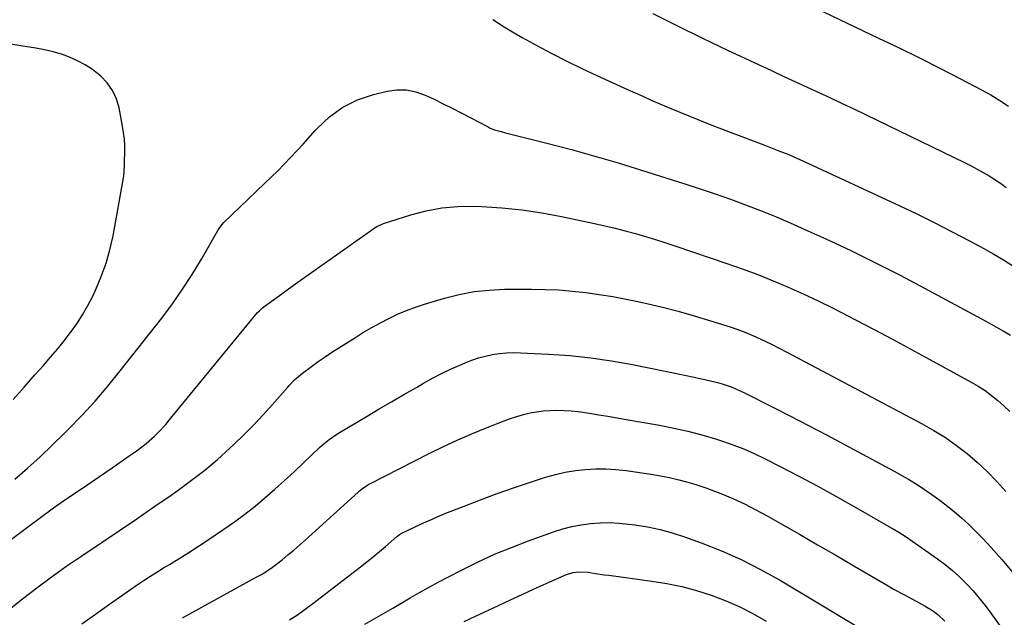
# Model space of a CAD drawing. Units: inches. Extents: x 1846754 to 1852059, y 452922 to 458225.
# Drawn here: x 1851420 to 1851805, y 453190 to 453425 of the extents above; entities that cross this region are included whole.
import ezdxf

# ---------------------------------------------------------------- set-up
doc = ezdxf.new("R2010")
doc.units = ezdxf.units.IN
doc.header["$MEASUREMENT"] = 0
doc.layers.add('7', color=7, linetype='Continuous')
doc.layers.add('8', color=7, linetype='Continuous')

msp = doc.modelspace()

# ---------------------------------------------------------------- linework, layer by layer
at = {"layer": '7', "color": 18}
for points in [[(1851725.06, 453432.04, 1914), (1851755.93, 453417.33, 1914), (1851763.94, 453413.45, 1914), (1851771.93, 453409.53, 1914), (1851779.87, 453405.52, 1914), (1851787.79, 453401.45, 1914), (1851796.28, 453397.04, 1914), (1851799.87, 453395.04, 1914), (1851803.37, 453392.9, 1914), (1851806.74, 453390.57, 1914)], [(1851605.03, 453424.62, 1918), (1851609.41, 453421.68, 1918), (1851613.93, 453418.93, 1918), (1851616.47, 453417.51, 1918), (1851622.23, 453414.36, 1918), (1851628.02, 453411.28, 1918), (1851633.87, 453408.32, 1918), (1851639.76, 453405.43, 1918), (1851645.7, 453402.63, 1918), (1851651.65, 453399.87, 1918), (1851657.63, 453397.16, 1918), (1851663.62, 453394.49, 1918), (1851666.91, 453393.04, 1918), (1851674.58, 453389.74, 1918), (1851682.29, 453386.53, 1918), (1851690.05, 453383.44, 1918), (1851697.85, 453380.43, 1918), (1851711.09, 453375.45, 1918), (1851713.05, 453374.71, 1918), (1851716.96, 453373.2, 1918), (1851720.85, 453371.64, 1918), (1851722.78, 453370.83, 1918), (1851726.61, 453369.12, 1918), (1851764.25, 453351.59, 1918), (1851771.14, 453348.31, 1918), (1851777.99, 453344.94, 1918), (1851784.78, 453341.46, 1918), (1851791.53, 453337.9, 1918), (1851797.2, 453334.85, 1918), (1851801.04, 453332.69, 1918), (1851804.83, 453330.44, 1918), (1851808.54, 453328.07, 1918)], [(1851667.57, 453426.94, 1916), (1851677.26, 453422.05, 1916), (1851687.01, 453417.3, 1916), (1851696.81, 453412.63, 1916), (1851714.32, 453404.43, 1916), (1851718.88, 453402.3, 1916), (1851723.44, 453400.18, 1916), (1851728.01, 453398.07, 1916), (1851732.58, 453395.96, 1916), (1851737.14, 453393.85, 1916), (1851741.7, 453391.72, 1916), (1851746.24, 453389.56, 1916), (1851750.77, 453387.37, 1916), (1851789.78, 453368.41, 1916), (1851792.18, 453367.21, 1916), (1851794.55, 453365.97, 1916), (1851796.89, 453364.66, 1916), (1851799.21, 453363.32, 1916), (1851801.48, 453361.89, 1916), (1851803.7, 453360.41, 1916), (1851805.86, 453358.83, 1916)], [(1851417.25, 453275.81, 1918), (1851421.47, 453280.6, 1918), (1851425.71, 453285.37, 1918), (1851429.07, 453289.12, 1918), (1851431.83, 453292.27, 1918), (1851434.53, 453295.46, 1918), (1851437.16, 453298.72, 1918), (1851439.73, 453302.02, 1918), (1851442.15, 453305.42, 1918), (1851444.42, 453308.91, 1918), (1851446.47, 453312.54, 1918), (1851448.37, 453316.25, 1918), (1851449.56, 453318.77, 1918), (1851451.73, 453323.88, 1918), (1851453.63, 453329.08, 1918), (1851455.11, 453334.41, 1918), (1851456.31, 453339.83, 1918), (1851460.43, 453362.6, 1918), (1851460.56, 453363.41, 1918), (1851460.73, 453365.04, 1918), (1851460.81, 453367.49, 1918), (1851460.85, 453369.13, 1918), (1851460.91, 453372.63, 1918), (1851460.88, 453375.19, 1918), (1851460.74, 453377.74, 1918), (1851460.44, 453380.28, 1918), (1851460.04, 453382.81, 1918), (1851458.68, 453390, 1918), (1851457.62, 453393.53, 1918), (1851456.14, 453396.83, 1918), (1851454.02, 453399.75, 1918), (1851451.49, 453402.43, 1918), (1851448.22, 453405, 1918), (1851445.42, 453406.88, 1918), (1851442.43, 453408.45, 1918), (1851439.32, 453409.82, 1918), (1851436.09, 453410.94, 1918), (1851432.83, 453411.92, 1918), (1851429.51, 453412.7, 1918), (1851426.16, 453413.35, 1918), (1851420.2, 453414.32, 1918), (1851413.83, 453415.26, 1918)], [(1851414.98, 453219.85, 1922), (1851422.79, 453225.72, 1922), (1851427.91, 453229.51, 1922), (1851433.07, 453233.26, 1922), (1851438.28, 453236.93, 1922), (1851443.52, 453240.54, 1922), (1851455.92, 453248.96, 1922), (1851458.18, 453250.51, 1922), (1851460.44, 453252.06, 1922), (1851462.69, 453253.63, 1922), (1851464.93, 453255.2, 1922), (1851465.9, 453255.89, 1922), (1851469.3, 453258.48, 1922), (1851472.5, 453261.33, 1922), (1851474.02, 453262.84, 1922), (1851476.92, 453265.98, 1922), (1851478.31, 453267.61, 1922), (1851512.9, 453309.77, 1922), (1851513.58, 453310.53, 1922), (1851514.86, 453311.65, 1922), (1851519.66, 453315.21, 1922), (1851522.34, 453317.19, 1922), (1851525.03, 453319.15, 1922), (1851527.73, 453321.09, 1922), (1851530.45, 453323.02, 1922), (1851557.1, 453341.85, 1922), (1851557.7, 453342.27, 1922), (1851559.55, 453343.46, 1922), (1851562.2, 453344.68, 1922), (1851572.83, 453348.04, 1922), (1851578.89, 453349.63, 1922), (1851585.01, 453350.79, 1922), (1851591.22, 453351.31, 1922), (1851597.48, 453351.41, 1922), (1851600.65, 453351.3, 1922), (1851608.52, 453350.82, 1922), (1851616.36, 453350.06, 1922), (1851624.14, 453348.89, 1922), (1851631.89, 453347.45, 1922), (1851644.77, 453344.69, 1922), (1851648.8, 453343.79, 1922), (1851652.81, 453342.84, 1922), (1851656.8, 453341.8, 1922), (1851660.78, 453340.71, 1922), (1851664.74, 453339.55, 1922), (1851668.69, 453338.36, 1922), (1851672.62, 453337.1, 1922), (1851676.54, 453335.81, 1922), (1851696.5, 453329.06, 1922), (1851702.59, 453326.91, 1922), (1851708.65, 453324.66, 1922), (1851714.64, 453322.26, 1922), (1851720.59, 453319.75, 1922), (1851726.48, 453317.1, 1922), (1851732.34, 453314.36, 1922), (1851738.13, 453311.51, 1922), (1851743.89, 453308.57, 1922), (1851746.92, 453306.98, 1922), (1851754.16, 453303.16, 1922), (1851761.38, 453299.33, 1922), (1851768.58, 453295.45, 1922), (1851775.77, 453291.55, 1922), (1851792.21, 453282.57, 1922), (1851794.95, 453280.96, 1922), (1851797.61, 453279.25, 1922), (1851800.17, 453277.37, 1922), (1851802.65, 453275.38, 1922), (1851805.01, 453273.26, 1922), (1851807.29, 453271.05, 1922)], [(1851414.44, 453192.52, 1924), (1851420.93, 453197.67, 1924), (1851426.5, 453201.98, 1924), (1851432.14, 453206.2, 1924), (1851437.88, 453210.28, 1924), (1851443.69, 453214.27, 1924), (1851452, 453219.83, 1924), (1851458.81, 453224.41, 1924), (1851465.59, 453229.01, 1924), (1851472.34, 453233.66, 1924), (1851479.08, 453238.33, 1924), (1851481.84, 453240.26, 1924), (1851487.09, 453244.1, 1924), (1851492.23, 453248.09, 1924), (1851497.19, 453252.29, 1924), (1851502.03, 453256.63, 1924), (1851503.58, 453258.08, 1924), (1851507.5, 453261.86, 1924), (1851511.34, 453265.73, 1924), (1851515.06, 453269.71, 1924), (1851518.71, 453273.76, 1924), (1851524.54, 453280.46, 1924), (1851525.22, 453281.22, 1924), (1851527.35, 453283.39, 1924), (1851528.87, 453284.74, 1924), (1851529.66, 453285.38, 1924), (1851530.46, 453286, 1924), (1851534.02, 453288.66, 1924), (1851536.64, 453290.57, 1924), (1851539.28, 453292.44, 1924), (1851541.97, 453294.24, 1924), (1851544.69, 453296, 1924), (1851551.17, 453300.09, 1924), (1851554.39, 453302.06, 1924), (1851557.64, 453303.96, 1924), (1851560.95, 453305.77, 1924), (1851564.3, 453307.52, 1924), (1851567.7, 453309.12, 1924), (1851571.16, 453310.61, 1924), (1851574.69, 453311.91, 1924), (1851578.27, 453313.08, 1924), (1851586, 453315.4, 1924), (1851591.79, 453316.87, 1924), (1851597.64, 453318, 1924), (1851603.57, 453318.62, 1924), (1851609.54, 453318.91, 1924), (1851620.15, 453318.97, 1924), (1851625.47, 453318.89, 1924), (1851630.79, 453318.67, 1924), (1851636.08, 453318.24, 1924), (1851641.38, 453317.66, 1924), (1851646.65, 453316.91, 1924), (1851651.9, 453316.07, 1924), (1851657.13, 453315.07, 1924), (1851662.35, 453313.98, 1924), (1851665.18, 453313.35, 1924), (1851671.39, 453311.88, 1924), (1851677.57, 453310.3, 1924), (1851683.71, 453308.56, 1924), (1851689.82, 453306.72, 1924), (1851697.89, 453304.16, 1924), (1851701.96, 453302.77, 1924), (1851703.97, 453301.99, 1924), (1851707.93, 453300.31, 1924), (1851711.83, 453298.49, 1924), (1851713.76, 453297.54, 1924), (1851717.33, 453295.71, 1924), (1851719.79, 453294.44, 1924), (1851722.25, 453293.15, 1924), (1851724.7, 453291.85, 1924), (1851772.99, 453266.22, 1924), (1851777.59, 453263.6, 1924), (1851782.08, 453260.8, 1924), (1851786.4, 453257.76, 1924), (1851790.61, 453254.53, 1924), (1851794.62, 453251.08, 1924), (1851798.5, 453247.48, 1924), (1851802.17, 453243.67, 1924), (1851805.7, 453239.73, 1924)], [(1851444.07, 453187.9, 1926), (1851449.42, 453191.71, 1926), (1851454.93, 453195.64, 1926), (1851457.53, 453197.47, 1926), (1851460.14, 453199.3, 1926), (1851462.77, 453201.1, 1926), (1851465.4, 453202.9, 1926), (1851468.05, 453204.66, 1926), (1851470.72, 453206.4, 1926), (1851473.42, 453208.09, 1926), (1851476.13, 453209.77, 1926), (1851478.37, 453211.12, 1926), (1851482.2, 453213.48, 1926), (1851486, 453215.87, 1926), (1851489.77, 453218.32, 1926), (1851493.52, 453220.8, 1926), (1851499.65, 453224.93, 1926), (1851503.82, 453227.84, 1926), (1851507.91, 453230.85, 1926), (1851511.89, 453234.01, 1926), (1851515.79, 453237.25, 1926), (1851519.62, 453240.6, 1926), (1851523.41, 453243.99, 1926), (1851527.16, 453247.43, 1926), (1851530.87, 453250.9, 1926), (1851537.18, 453256.91, 1926), (1851539, 453258.54, 1926), (1851540.92, 453260.05, 1926), (1851543.93, 453262.12, 1926), (1851544.97, 453262.76, 1926), (1851555.72, 453269.17, 1926), (1851560.53, 453272.03, 1926), (1851565.35, 453274.87, 1926), (1851570.19, 453277.69, 1926), (1851575.04, 453280.49, 1926), (1851577.87, 453282.12, 1926), (1851581.34, 453284.04, 1926), (1851584.85, 453285.87, 1926), (1851588.42, 453287.57, 1926), (1851592.03, 453289.19, 1926), (1851594.2, 453290.12, 1926), (1851596.78, 453291.13, 1926), (1851599.4, 453292.02, 1926), (1851602.08, 453292.73, 1926), (1851604.79, 453293.33, 1926), (1851607.53, 453293.74, 1926), (1851610.28, 453294.03, 1926), (1851613.04, 453294.12, 1926), (1851615.82, 453294.08, 1926), (1851626.81, 453293.54, 1926), (1851635.07, 453292.95, 1926), (1851643.29, 453292.11, 1926), (1851651.47, 453290.89, 1926), (1851659.61, 453289.43, 1926), (1851678.14, 453285.66, 1926), (1851680.6, 453285.16, 1926), (1851683.06, 453284.65, 1926), (1851685.52, 453284.12, 1926), (1851689.18, 453283.34, 1926), (1851692.87, 453282.43, 1926), (1851694.69, 453281.89, 1926), (1851698.29, 453280.65, 1926), (1851701.79, 453279.18, 1926), (1851703.5, 453278.35, 1926), (1851714.34, 453272.87, 1926), (1851721.44, 453269.24, 1926), (1851728.53, 453265.58, 1926), (1851735.59, 453261.86, 1926), (1851742.62, 453258.11, 1926), (1851762.05, 453247.66, 1926), (1851765.07, 453245.98, 1926), (1851768.06, 453244.24, 1926), (1851770.99, 453242.42, 1926), (1851773.9, 453240.55, 1926), (1851776.74, 453238.59, 1926), (1851779.55, 453236.57, 1926), (1851782.29, 453234.46, 1926), (1851784.98, 453232.3, 1926), (1851785.52, 453231.85, 1926), (1851788.4, 453229.37, 1926), (1851791.21, 453226.82, 1926), (1851793.92, 453224.16, 1926), (1851796.57, 453221.42, 1926), (1851799.99, 453217.74, 1926), (1851804.18, 453213.03, 1926), (1851808.23, 453208.2, 1926)], [(1851483.52, 453190.24, 1928), (1851486.07, 453191.65, 1928), (1851509.72, 453204.69, 1928), (1851512.39, 453206.11, 1928), (1851514.37, 453207.21, 1928), (1851517.8, 453209.36, 1928), (1851518.77, 453210.06, 1928), (1851522.47, 453213, 1928), (1851524.77, 453214.88, 1928), (1851527.04, 453216.78, 1928), (1851529.28, 453218.73, 1928), (1851531.5, 453220.7, 1928), (1851552.28, 453239.5, 1928), (1851552.83, 453239.98, 1928), (1851553.98, 453240.91, 1928), (1851556.44, 453242.55, 1928), (1851557.09, 453242.9, 1928), (1851580.04, 453254.55, 1928), (1851585.63, 453257.28, 1928), (1851591.27, 453259.91, 1928), (1851596.98, 453262.38, 1928), (1851602.74, 453264.74, 1928), (1851609.39, 453267.35, 1928), (1851611.88, 453268.27, 1928), (1851614.4, 453269.1, 1928), (1851616.95, 453269.82, 1928), (1851619.52, 453270.46, 1928), (1851622.12, 453270.95, 1928), (1851624.73, 453271.32, 1928), (1851627.37, 453271.5, 1928), (1851630.01, 453271.56, 1928), (1851632.9, 453271.46, 1928), (1851635.62, 453271.28, 1928), (1851638.33, 453270.99, 1928), (1851642.81, 453270.34, 1928), (1851646.4, 453269.76, 1928), (1851649.98, 453269.17, 1928), (1851653.57, 453268.56, 1928), (1851657.15, 453267.94, 1928), (1851670.25, 453265.66, 1928), (1851675.79, 453264.57, 1928), (1851681.29, 453263.34, 1928), (1851686.74, 453261.89, 1928), (1851692.16, 453260.3, 1928), (1851693.63, 453259.83, 1928), (1851698.23, 453258.25, 1928), (1851702.78, 453256.51, 1928), (1851707.23, 453254.56, 1928), (1851711.62, 453252.45, 1928), (1851717.44, 453249.49, 1928), (1851724.67, 453245.74, 1928), (1851731.86, 453241.91, 1928), (1851738.99, 453237.99, 1928), (1851746.09, 453233.99, 1928), (1851760.88, 453225.5, 1928), (1851761.62, 453225.07, 1928), (1851763.82, 453223.79, 1928), (1851766.68, 453221.94, 1928), (1851779.01, 453213.31, 1928), (1851782.02, 453211.07, 1928), (1851784.93, 453208.72, 1928), (1851787.7, 453206.2, 1928), (1851790.38, 453203.56, 1928), (1851792.92, 453200.8, 1928), (1851795.37, 453197.96, 1928), (1851797.69, 453195.01, 1928), (1851799.93, 453192, 1928), (1851807.15, 453181.83, 1928)], [(1851554.93, 453187.71, 1932), (1851560.4, 453190.84, 1932), (1851565.85, 453194.02, 1932), (1851572.63, 453198.02, 1932), (1851576.33, 453200.16, 1932), (1851580.05, 453202.26, 1932), (1851583.8, 453204.29, 1932), (1851587.58, 453206.29, 1932), (1851592.74, 453208.95, 1932), (1851599.17, 453212.12, 1932), (1851605.68, 453215.11, 1932), (1851612.29, 453217.84, 1932), (1851618.99, 453220.4, 1932), (1851628.74, 453223.92, 1932), (1851632.3, 453225.05, 1932), (1851635.89, 453226.01, 1932), (1851639.54, 453226.7, 1932), (1851643.24, 453227.22, 1932), (1851646.96, 453227.46, 1932), (1851650.68, 453227.54, 1932), (1851654.39, 453227.35, 1932), (1851658.1, 453226.98, 1932), (1851660.61, 453226.65, 1932), (1851665.54, 453225.83, 1932), (1851670.41, 453224.8, 1932), (1851675.21, 453223.47, 1932), (1851679.97, 453221.93, 1932), (1851686.56, 453219.56, 1932), (1851694.46, 453216.46, 1932), (1851702.22, 453213.05, 1932), (1851709.77, 453209.21, 1932), (1851717.18, 453205.06, 1932), (1851754.71, 453182.59, 1932)], [(1851593.73, 453188.76, 1934), (1851598.18, 453190.84, 1934), (1851607.16, 453195.05, 1934), (1851611.83, 453197.23, 1934), (1851616.5, 453199.4, 1934), (1851621.19, 453201.54, 1934), (1851625.89, 453203.67, 1934), (1851633.14, 453206.94, 1934), (1851634.23, 453207.37, 1934), (1851636.46, 453207.99, 1934), (1851638.78, 453208.27, 1934), (1851642.27, 453208.09, 1934), (1851645.15, 453207.64, 1934), (1851648.62, 453207.13, 1934), (1851650.36, 453206.89, 1934), (1851667.16, 453204.62, 1934), (1851673.06, 453203.64, 1934), (1851678.9, 453202.44, 1934), (1851684.67, 453200.9, 1934), (1851690.38, 453199.14, 1934), (1851695.96, 453197.02, 1934), (1851701.43, 453194.66, 1934), (1851706.73, 453191.93, 1934), (1851711.91, 453188.96, 1934)]]:
    msp.add_polyline3d(points, dxfattribs=at)
at = {"layer": '8', "color": 18}
for points in [[(1851417.94, 453244.53, 1920), (1851422.89, 453248.87, 1920), (1851427.77, 453253.28, 1920), (1851432.54, 453257.8, 1920), (1851437.25, 453262.4, 1920), (1851438.81, 453263.96, 1920), (1851444.14, 453269.49, 1920), (1851449.33, 453275.14, 1920), (1851454.31, 453280.98, 1920), (1851459.16, 453286.94, 1920), (1851475.38, 453307.65, 1920), (1851479.55, 453313.22, 1920), (1851483.55, 453318.9, 1920), (1851487.31, 453324.75, 1920), (1851490.9, 453330.7, 1920), (1851497.36, 453341.95, 1920), (1851497.61, 453342.36, 1920), (1851498.12, 453343.17, 1920), (1851498.98, 453344.32, 1920), (1851499.64, 453345.01, 1920), (1851515.63, 453360.31, 1920), (1851520.78, 453365.37, 1920), (1851525.84, 453370.53, 1920), (1851530.76, 453375.81, 1920), (1851535.59, 453381.18, 1920), (1851536.25, 453381.93, 1920), (1851541.02, 453386.44, 1920), (1851546.2, 453390.26, 1920), (1851551.99, 453393.06, 1920), (1851558.2, 453395.18, 1920), (1851563.63, 453396.47, 1920), (1851567.42, 453396.98, 1920), (1851571.16, 453396.98, 1920), (1851574.83, 453396.24, 1920), (1851578.44, 453395, 1920), (1851582, 453393.32, 1920), (1851585.54, 453391.61, 1920), (1851589.06, 453389.84, 1920), (1851592.55, 453388.03, 1920), (1851603.08, 453382.48, 1920), (1851603.89, 453382.08, 1920), (1851605.56, 453381.41, 1920), (1851608.17, 453380.66, 1920), (1851609.92, 453380.2, 1920), (1851626.6, 453376.02, 1920), (1851635.79, 453373.62, 1920), (1851644.95, 453371.1, 1920), (1851654.06, 453368.41, 1920), (1851663.14, 453365.61, 1920), (1851680.09, 453360.21, 1920), (1851686.07, 453358.25, 1920), (1851692.04, 453356.24, 1920), (1851697.97, 453354.15, 1920), (1851703.89, 453352, 1920), (1851709.76, 453349.75, 1920), (1851715.6, 453347.41, 1920), (1851721.39, 453344.94, 1920), (1851727.14, 453342.39, 1920), (1851735.32, 453338.64, 1920), (1851745.09, 453334.05, 1920), (1851754.79, 453329.32, 1920), (1851764.4, 453324.41, 1920), (1851773.94, 453319.36, 1920), (1851796.2, 453307.29, 1920), (1851799.05, 453305.73, 1920), (1851801.9, 453304.16, 1920), (1851804.74, 453302.58, 1920), (1851807.57, 453300.99, 1920)], [(1851525.44, 453189.42, 1930), (1851528.53, 453191.45, 1930), (1851531.54, 453193.59, 1930), (1851534.51, 453195.8, 1930), (1851553.19, 453210.21, 1930), (1851555.69, 453212.17, 1930), (1851558.16, 453214.15, 1930), (1851560.59, 453216.18, 1930), (1851563, 453218.23, 1930), (1851567.4, 453222.05, 1930), (1851567.8, 453222.38, 1930), (1851568.43, 453222.84, 1930), (1851568.87, 453223.1, 1930), (1851569.1, 453223.22, 1930), (1851574.77, 453225.95, 1930), (1851577.86, 453227.4, 1930), (1851580.96, 453228.8, 1930), (1851584.1, 453230.14, 1930), (1851587.25, 453231.43, 1930), (1851593.73, 453234.01, 1930), (1851600.16, 453236.5, 1930), (1851606.62, 453238.9, 1930), (1851613.12, 453241.17, 1930), (1851619.66, 453243.36, 1930), (1851625.62, 453245.28, 1930), (1851629.45, 453246.38, 1930), (1851633.33, 453247.29, 1930), (1851637.26, 453247.92, 1930), (1851641.22, 453248.38, 1930), (1851645.21, 453248.56, 1930), (1851649.19, 453248.58, 1930), (1851653.17, 453248.33, 1930), (1851657.14, 453247.91, 1930), (1851663.28, 453247.06, 1930), (1851666.92, 453246.5, 1930), (1851670.55, 453245.88, 1930), (1851674.15, 453245.14, 1930), (1851677.75, 453244.34, 1930), (1851681.31, 453243.41, 1930), (1851684.84, 453242.37, 1930), (1851688.32, 453241.18, 1930), (1851691.76, 453239.89, 1930), (1851694.24, 453238.89, 1930), (1851698.85, 453236.93, 1930), (1851703.41, 453234.84, 1930), (1851707.88, 453232.57, 1930), (1851712.28, 453230.18, 1930), (1851717.84, 453227.02, 1930), (1851724.98, 453222.94, 1930), (1851732.1, 453218.84, 1930), (1851739.21, 453214.72, 1930), (1851746.31, 453210.57, 1930), (1851759.72, 453202.7, 1930), (1851761.81, 453201.5, 1930), (1851766.05, 453199.19, 1930), (1851768.97, 453197.7, 1930), (1851770.72, 453196.79, 1930), (1851774.17, 453194.84, 1930), (1851777.01, 453193.08, 1930), (1851779.1, 453191.57, 1930), (1851781.87, 453188.87, 1930)]]:
    msp.add_polyline3d(points, dxfattribs=at)

doc.saveas('drawing.dxf')
